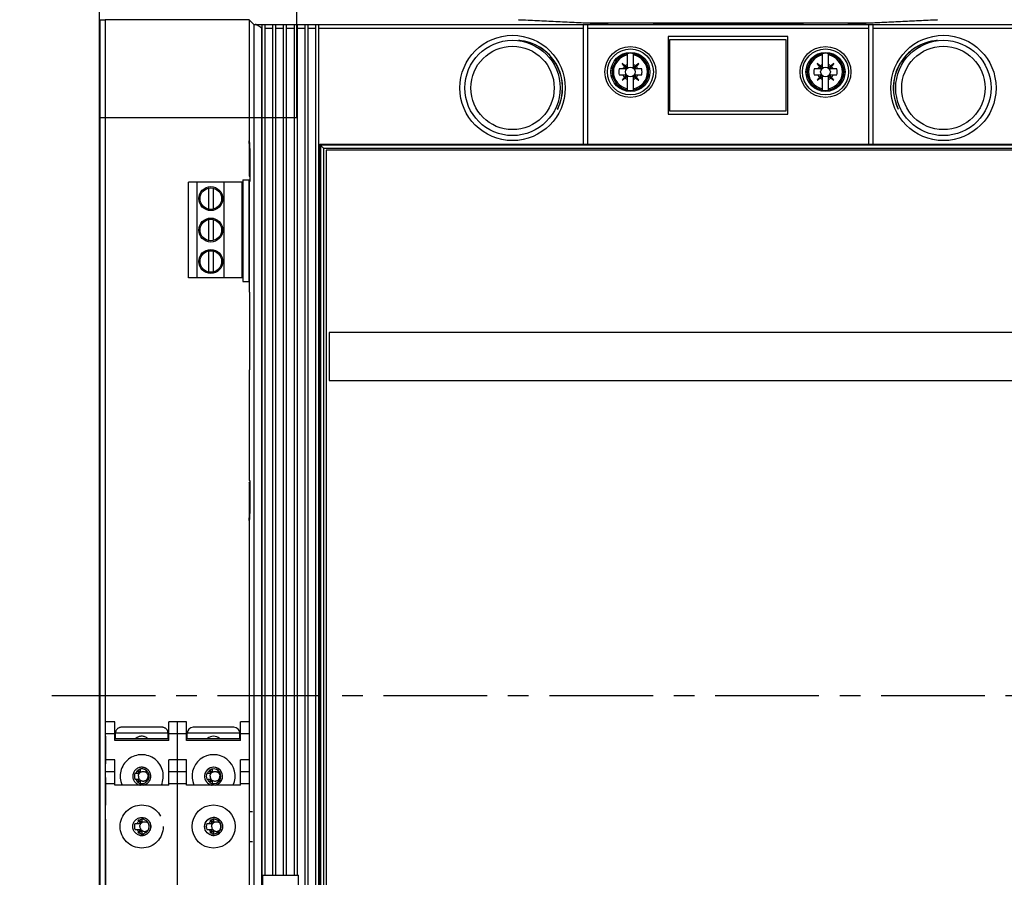
# Model space of a CAD drawing. Units: millimetres. Extents: x 0 to 420, y 0 to 297.
# Drawn here: x 78 to 160, y 153 to 225 of the extents above; entities that cross this region are included whole.
import ezdxf

# ---------------------------------------------------------------- set-up
doc = ezdxf.new("R2010")
doc.units = ezdxf.units.MM
doc.header["$LTSCALE"] = 23.1
for name, pattern in [('CENTER', [0.6, 0.375, -0.075, 0.075, -0.075]), ('HIDDEN', [0.2, 0.1, -0.1]), ('PHANTOM', [0.8, 0.45, -0.05, 0.1, -0.05, 0.1, -0.05])]:
    doc.linetypes.add(name, pattern=pattern)
doc.layers.get('0').update_dxf_attribs({"linetype": 'CONTINUOUS'})
for name, color, linetype in [('02___PRT_ALL_AXES', 7, 'CONTINUOUS'), ('02__ASM_ALL_AXES', 7, 'CONTINUOUS'), ('DEFAULT_2', 8, 'HIDDEN'), ('DEFAULT_3', 7, 'PHANTOM')]:
    doc.layers.add(name, color=color, linetype=linetype)
doc.styles.get("Standard").update_dxf_attribs({"font": 'arial.ttf'})
doc.dimstyles.new('DIMSTYLE_1', dxfattribs={"dimtxt": 3.5, "dimasz": 3.5, "dimexe": 1, "dimexo": 0, "dimgap": 0.875, "dimtad": 1, "dimlfac": 2, "dimdsep": 46, "dimtxsty": 'Standard', "dimblk": '_FILLED', "dimblk1": '_FILLED', "dimblk2": '_FILLED', "dimcen": 0.09, "dimclrt": 5, "dimadec": 0, "dimazin": 0, "dimtp": 0.01, "dimtm": 0.01, "dimtfac": 1, "dimtofl": 0, "dimtmove": 0, "dimatfit": 3, "dimldrblk": '_FILLED', "dimfxl": 1, "dimtolj": 1, "dimarcsym": 0})

# ---------------------------------------------------------------- blocks, each defined once
blk = doc.blocks.new('_FILLED')
at = {"color": 0, "linetype": 'ByBlock'}
blk.add_solid([(0, 0), (-1, 0.179), (-1, -0.179)], dxfattribs=at)
blk = doc.blocks.new('*D2')
at = {"color": 2, "linetype": 'Continuous'}
for p, q in [((84.971, 239.159), (63.656, 239.159)), ((64.656, 239.159), (64.656, 168.409)), ((64.656, 97.659), (64.656, 168.409)), ((84.971, 97.659), (63.656, 97.659))]:
    blk.add_line(p, q, dxfattribs=at)
at = {"color": 2, "linetype": 'Continuous', "xscale": 3.5, "yscale": 3.5, "zscale": 3.5}
for p, rotation in [((64.656, 239.159), 90), ((64.656, 97.659), 270)]:
    blk.add_blockref('_FILLED', p, dxfattribs=dict(at, rotation=rotation))
at = {"color": 5, "linetype": 'Continuous', "insert": (60.281, 168.409), "char_height": 3.5, "width": 8.15799, "attachment_point": 2, "rotation": 90, "line_spacing_factor": 0.9}
blk.add_mtext('283', dxfattribs=at)
blk = doc.blocks.new('*D13')
at = {"color": 2, "linetype": 'Continuous'}
for p, q in [((154.721, 230.659), (73.415, 230.659)), ((74.415, 230.659), (74.415, 168.409)), ((74.415, 106.159), (74.415, 168.409)), ((154.721, 106.159), (73.415, 106.159))]:
    blk.add_line(p, q, dxfattribs=at)
at = {"color": 2, "linetype": 'Continuous', "xscale": 3.5, "yscale": 3.5, "zscale": 3.5}
for p, rotation in [((74.415, 230.659), 90), ((74.415, 106.159), 270)]:
    blk.add_blockref('_FILLED', p, dxfattribs=dict(at, rotation=rotation))
at = {"color": 5, "linetype": 'Continuous', "insert": (70.04, 168.409), "char_height": 3.5, "width": 8.15799, "attachment_point": 2, "rotation": 90, "line_spacing_factor": 0.9}
blk.add_mtext('249', dxfattribs=at)

msp = doc.modelspace()

# ---------------------------------------------------------------- linework, layer by layer
at = {"color": 9, "linetype": 'CENTER'}
for p, q in [((100.7215, 221.6591), (100.7215, 256.554)), ((95.7215, 216.6591), (89.2215, 216.6591))]:
    msp.add_line(p, q, dxfattribs=at)
at = {"color": 7, "linetype": 'Continuous'}
for p, q in [((84.2215, 238.6591), (84.2215, 98.1591)), ((84.2755, 224.8716), (84.2755, 111.864)), ((96.755, 224.8677), (84.7255, 224.8677)), ((96.755, 224.8677), (96.755, 214.8676)), ((97.1445, 224.4785), (96.755, 224.8677)), ((119.255, 224.8677), (119.463, 224.8677)), ((125.074, 224.5798), (119.255, 224.8677)), ((119.463, 224.8677), (125.2465, 224.5815)), ((126.7475, 224.5815), (126.7715, 224.6055)), ((126.7715, 224.6055), (126.7715, 224.5798)), ((126.7715, 224.6055), (130.4715, 224.6055)), ((130.4715, 224.6055), (130.4715, 224.5798)), ((130.4715, 224.6055), (130.4955, 224.5815)), ((143.0705, 224.5815), (143.0935, 224.6055)), ((143.0935, 224.6055), (143.0935, 224.5798)), ((143.0935, 224.6055), (146.7475, 224.6055)), ((146.7475, 224.6055), (146.7475, 224.5798)), ((146.7475, 224.6055), (146.7715, 224.5815)), ((148.2965, 224.5815), (154.08, 224.8677)), ((154.255, 224.8677), (148.436, 224.5798)), ((154.08, 224.8677), (154.255, 224.8677)), ((97.8, 224.4713), (97.8, 112.2643)), ((97.8, 224.4713), (98.05, 224.4713)), ((98.05, 224.4713), (98.05, 153.3926)), ((98.7, 224.4713), (98.7, 153.3926)), ((98.7, 224.4713), (98.95, 224.4713)), ((98.95, 224.4713), (98.95, 153.3926)), ((99.6, 224.4713), (99.6, 153.3926)), ((99.6, 224.4713), (99.85, 224.4713)), ((99.85, 224.4713), (99.85, 153.3926)), ((100.5, 224.4713), (100.5, 153.3926)), ((100.5, 224.4713), (100.75, 224.4713)), ((100.75, 224.4713), (100.75, 153.3926)), ((101.4, 224.4713), (101.4, 112.2643)), ((101.4, 224.4713), (101.65, 224.4713)), ((101.65, 224.4713), (101.65, 112.2643)), ((102.3, 224.4713), (102.3, 112.2643)), ((102.3, 224.4713), (102.55, 224.4713)), ((102.55, 224.4713), (102.55, 112.2643)), ((124.655, 224.4713), (124.655, 214.4721)), ((124.655, 224.4713), (125.005, 224.4713)), ((125.005, 224.4713), (125.005, 214.4721)), ((148.436, 224.5798), (125.074, 224.5798)), ((125.2465, 224.5815), (126.7475, 224.5815)), ((130.4955, 224.5815), (143.0705, 224.5815)), ((146.7715, 224.5815), (148.2965, 224.5815)), ((148.505, 224.4713), (148.505, 214.4721)), ((148.505, 224.4713), (148.855, 224.4713)), ((148.855, 224.4713), (148.855, 214.4721)), ((131.755, 223.4731), (131.755, 216.9731)), ((141.755, 223.4731), (131.755, 223.4731)), ((131.9055, 217.2231), (131.9055, 223.2231)), ((131.9055, 223.2231), (141.5767, 223.2231)), ((141.5767, 223.2231), (141.5767, 217.2231)), ((141.755, 216.9731), (141.755, 223.4731)), ((128.355, 220.8596), (128.355, 222.0434)), ((128.855, 220.8596), (128.855, 222.0434)), ((144.655, 220.8596), (144.655, 222.0434)), ((145.155, 220.8596), (145.155, 222.0434)), ((128.25, 220.7546), (127.6626, 220.7546)), ((127.92, 221.1996), (127.91, 221.1896)), ((127.91, 221.1896), (128.2539, 220.7627)), ((128.3469, 220.8557), (127.92, 221.1996)), ((129.29, 221.1996), (128.8632, 220.8557)), ((128.9562, 220.7627), (129.3, 221.1896)), ((129.5474, 220.7546), (128.9601, 220.7546)), ((129.3, 221.1896), (129.29, 221.1996)), ((144.55, 220.7546), (143.9626, 220.7546)), ((144.22, 221.1996), (144.21, 221.1896)), ((144.21, 221.1896), (144.5539, 220.7627)), ((144.6469, 220.8557), (144.22, 221.1996)), ((145.59, 221.1996), (145.1632, 220.8557)), ((145.2562, 220.7627), (145.6, 221.1896)), ((145.8474, 220.7546), (145.2601, 220.7546)), ((145.6, 221.1896), (145.59, 221.1996)), ((127.6626, 220.2546), (128.25, 220.2546)), ((128.2539, 220.2464), (127.91, 219.8196)), ((127.91, 219.8196), (127.92, 219.8096)), ((127.92, 219.8096), (128.3469, 220.1534)), ((128.355, 218.9658), (128.355, 220.1495)), ((128.855, 218.9658), (128.855, 220.1495)), ((128.8632, 220.1534), (129.29, 219.8096)), ((129.3, 219.8196), (128.9562, 220.2464)), ((128.9601, 220.2546), (129.5474, 220.2546)), ((129.29, 219.8096), (129.3, 219.8196)), ((143.9626, 220.2546), (144.55, 220.2546)), ((144.5539, 220.2464), (144.21, 219.8196)), ((144.21, 219.8196), (144.22, 219.8096)), ((144.22, 219.8096), (144.6469, 220.1534)), ((144.655, 218.9658), (144.655, 220.1495)), ((145.155, 218.9658), (145.155, 220.1495)), ((145.1632, 220.1534), (145.59, 219.8096)), ((145.6, 219.8196), (145.2562, 220.2464)), ((145.2601, 220.2546), (145.8474, 220.2546)), ((145.59, 219.8096), (145.6, 219.8196)), ((141.5767, 217.2231), (131.9055, 217.2231)), ((131.755, 216.9731), (141.755, 216.9731)), ((96.755, 214.8676), (96.8034, 213.8891)), ((96.8021, 213.7931), (96.755, 214.7456)), ((96.755, 214.7456), (96.755, 211.8376)), ((96.755, 214.7456), (96.761, 214.7456)), ((102.6499, 214.4721), (102.6499, 122.2636)), ((102.6499, 214.4721), (102.6975, 214.4255)), ((102.6499, 214.4721), (170.8601, 214.4721)), ((102.8689, 214.2124), (102.8313, 214.254)), ((102.948, 214.1255), (102.8689, 214.2124)), ((103.172, 213.9726), (103.172, 123.4726)), ((169.672, 213.9726), (103.172, 213.9726)), ((96.8021, 211.7431), (96.8021, 213.7931)), ((96.8034, 213.8891), (96.8034, 211.3391)), ((96.2215, 211.4956), (96.2215, 202.9956)), ((96.2215, 211.4956), (96.755, 211.4956)), ((96.755, 211.8376), (96.8021, 211.7431)), ((96.755, 202.9956), (96.755, 211.4956)), ((91.6685, 203.2955), (91.6685, 211.2955)), ((96.1685, 211.2955), (91.6685, 211.2955)), ((92.4185, 203.2955), (92.4185, 211.2955)), ((93.3435, 210.798), (93.3435, 209.043)), ((93.7435, 210.798), (93.7435, 209.043)), ((94.6685, 203.2955), (94.6685, 211.2955)), ((96.1685, 203.2955), (96.1685, 211.2955)), ((96.7554, 211.3391), (96.7554, 202.1176)), ((96.8034, 211.3391), (96.7554, 211.3391)), ((93.3435, 208.173), (93.3435, 206.418)), ((93.7435, 208.173), (93.7435, 206.418)), ((93.3435, 205.548), (93.3435, 203.793)), ((93.7435, 205.548), (93.7435, 203.793)), ((96.1685, 203.2955), (91.6685, 203.2955)), ((96.2215, 202.9956), (96.755, 202.9956)), ((96.7554, 202.1176), (96.7794, 202.1176)), ((96.7794, 202.1176), (96.7794, 195.6176)), ((103.422, 198.7226), (103.422, 194.7226)), ((169.422, 198.7226), (103.422, 198.7226)), ((96.7554, 195.6176), (96.7554, 186.3676)), ((96.7794, 195.6176), (96.7554, 195.6176)), ((103.422, 194.7226), (169.422, 194.7226)), ((96.755, 186.2091), (96.755, 183.0206)), ((96.8021, 186.0206), (96.755, 186.2091)), ((96.755, 186.2091), (96.8034, 186.2091)), ((96.7554, 186.3676), (96.8034, 186.3676)), ((96.8021, 183.9726), (96.8021, 186.0206)), ((96.8034, 186.3676), (96.8034, 183.8466)), ((96.755, 183.0206), (96.8021, 183.9726)), ((96.8034, 183.8466), (96.755, 182.8676)), ((96.755, 183.0206), (96.7626, 183.0206)), ((96.755, 182.8676), (96.755, 166.2067)), ((90.7754, 129.2067), (90.7754, 166.2067)), ((91.5254, 166.2067), (90.7754, 166.2067)), ((91.5254, 164.6457), (91.5254, 166.2067)), ((96.0254, 164.6457), (96.0254, 166.2067)), ((96.7754, 166.2067), (96.0254, 166.2067)), ((96.7754, 129.2067), (96.7754, 166.2067)), ((95.4754, 165.7467), (92.0754, 165.7467)), ((96.0254, 164.7957), (91.5254, 164.7957)), ((91.5754, 164.7957), (91.5754, 165.2467)), ((95.9754, 164.7957), (95.9754, 165.2467)), ((91.5254, 160.9172), (91.5254, 163.0317)), ((96.0254, 160.9172), (96.0254, 163.0317)), ((93.3785, 162.126), (93.3964, 162.1037)), ((93.3964, 162.1037), (93.5459, 161.9134)), ((93.6384, 162.0064), (93.4378, 162.168)), ((93.4524, 162.1597), (93.4401, 162.1696)), ((93.4524, 162.1597), (93.498, 162.1968)), ((93.6389, 162.0064), (93.4524, 162.1597)), ((93.6505, 162.2573), (93.647, 162.0103)), ((94.1465, 162.0103), (94.1465, 162.1444)), ((94.147, 162.0103), (94.1488, 162.1428)), ((91.5254, 162.0317), (90.7754, 162.0317)), ((93.2155, 161.9052), (93.542, 161.9052)), ((93.2169, 161.4052), (93.542, 161.4052)), ((93.5459, 161.3971), (93.3964, 161.2068)), ((93.4398, 161.1441), (93.6384, 161.3041)), ((93.4524, 161.1508), (93.6389, 161.3041)), ((93.6394, 161.3045), (93.6389, 161.3041)), ((93.647, 161.3002), (93.6505, 161.0562)), ((94.1465, 161.169), (94.1465, 161.3002)), ((94.1488, 161.1706), (94.147, 161.3002)), ((94.1546, 162.006), (94.1552, 162.0064)), ((94.2315, 162.0667), (94.1552, 162.0064)), ((94.1552, 161.3041), (94.2298, 161.2451)), ((94.2477, 161.9134), (94.2988, 161.9768)), ((94.2977, 161.335), (94.2477, 161.3971)), ((94.2482, 161.9134), (94.2996, 161.9757)), ((94.2985, 161.3361), (94.2482, 161.3971)), ((94.3352, 161.9052), (94.2521, 161.9052)), ((94.2521, 161.4052), (94.3338, 161.4052)), ((96.7754, 162.0317), (96.0254, 162.0317)), ((96.0254, 160.9172), (91.5254, 160.9172)), ((93.3964, 161.2068), (93.3798, 161.1862)), ((93.4421, 161.1424), (93.4524, 161.1508)), ((93.4524, 161.1508), (93.498, 161.1137)), ((93.4583, 157.9823), (93.5216, 157.9037)), ((93.7636, 157.8064), (93.5115, 158.0094)), ((93.5776, 157.9597), (93.5143, 158.0107)), ((93.7641, 157.8064), (93.5776, 157.9597)), ((93.7224, 158.0581), (93.7761, 158.0822)), ((93.7761, 158.0822), (93.7722, 157.8103)), ((96.7754, 158.7067), (97.0254, 158.7067)), ((93.2155, 157.7052), (93.6671, 157.7052)), ((93.2169, 157.2052), (93.6671, 157.2052)), ((93.5216, 157.9037), (93.671, 157.7134)), ((93.671, 157.1971), (93.5216, 157.0068)), ((94.2721, 157.8103), (94.2722, 157.8148)), ((93.5216, 157.0068), (93.4598, 156.9301)), ((93.5139, 156.9029), (93.7636, 157.1041)), ((93.5166, 156.9016), (93.5776, 156.9508)), ((93.5776, 156.9508), (93.7641, 157.1041)), ((93.7224, 156.8524), (93.7761, 156.8282)), ((93.7646, 157.1045), (93.7641, 157.1041)), ((93.7722, 157.1002), (93.7758, 156.842)), ((96.7754, 156.2067), (97.0254, 156.2067)), ((97.8685, 153.3926), (97.8685, 141.8926)), ((97.8685, 153.3926), (100.8685, 153.3926)), ((100.8685, 141.8926), (100.8685, 153.3926))]:
    msp.add_line(p, q, dxfattribs=at)
at = {"color": 9, "linetype": 'Continuous'}
for p, q in [((84.7255, 224.8677), (84.7255, 111.8679)), ((97.1445, 224.4785), (97.1445, 112.2572)), ((97.2458, 224.4755), (176.2646, 224.4755)), ((97.7887, 224.1755), (97.7887, 112.5601)), ((97.7887, 224.1755), (97.8, 224.1755)), ((98.05, 224.1755), (98.7, 224.1755)), ((98.95, 224.1755), (99.6, 224.1755)), ((99.85, 224.1755), (100.5, 224.1755)), ((100.75, 224.1755), (101.4, 224.1755)), ((101.65, 224.1755), (102.3, 224.1755)), ((102.55, 224.1755), (124.655, 224.1755)), ((125.005, 224.1755), (148.505, 224.1755)), ((148.855, 224.1755), (170.96, 224.1755)), ((128.0312, 222.0315), (128.0312, 222.0236)), ((129.1789, 222.0315), (129.1789, 222.0236)), ((144.3312, 222.0315), (144.3312, 222.0236)), ((145.4789, 222.0315), (145.4789, 222.0236)), ((128.0312, 218.9856), (128.0312, 218.9776)), ((129.1789, 218.9856), (129.1789, 218.9776)), ((144.3312, 218.9856), (144.3312, 218.9776)), ((145.4789, 218.9856), (145.4789, 218.9776)), ((102.6975, 214.4255), (170.8124, 214.4255)), ((102.698, 214.4209), (102.698, 122.3147)), ((102.948, 214.1255), (102.948, 122.6101)), ((102.948, 214.1255), (170.562, 214.1255)), ((91.5254, 165.2067), (90.7754, 165.2067)), ((96.0254, 164.6457), (91.5254, 164.6457)), ((95.9754, 165.2467), (91.5754, 165.2467)), ((96.7754, 165.2067), (96.0254, 165.2067)), ((91.5254, 163.0317), (90.7754, 163.0317)), ((96.7754, 163.0317), (96.0254, 163.0317)), ((94.2482, 161.9134), (94.2477, 161.9134)), ((94.2482, 161.3971), (94.2477, 161.3971)), ((91.5254, 161.0317), (90.7754, 161.0317)), ((96.7754, 161.0317), (96.0254, 161.0317))]:
    msp.add_line(p, q, dxfattribs=at)
at = {"color": 7, "linetype": 'CENTER'}
for p, q in [((100.7215, 216.6591), (100.7215, 221.6591)), ((89.2215, 216.6591), (84.2215, 216.6591)), ((100.7215, 216.6591), (95.7215, 216.6591))]:
    msp.add_line(p, q, dxfattribs=at)
at = {"color": 7, "linetype": 'Continuous'}
for points in [[(97.6374, 224.2779), (97.6006, 224.3022), (97.5651, 224.3252), (97.5314, 224.3466), (97.4996, 224.3663), (97.4696, 224.3843), (97.4413, 224.4006), (97.4149, 224.4151), (97.3901, 224.4281), (97.3669, 224.4394), (97.3452, 224.4491), (97.3249, 224.4573), (97.3061, 224.4639), (97.2888, 224.469), (97.2729, 224.4726), (97.2587, 224.4748), (97.2458, 224.4755)], [(97.7887, 224.1755), (97.751, 224.2013), (97.7132, 224.2269), (97.6374, 224.2779)], [(102.8313, 214.254), (102.7983, 214.2909), (102.7838, 214.3074), (102.7706, 214.3226), (102.7587, 214.3365), (102.7479, 214.3492), (102.7384, 214.3607), (102.7299, 214.3711), (102.7224, 214.3806), (102.716, 214.3891), (102.7105, 214.3967), (102.706, 214.4034), (102.7025, 214.4092), (102.7001, 214.414), (102.6986, 214.4179), (102.698, 214.4209)], [(93.2739, 161.9052), (93.2981, 161.9589), (93.3266, 162.0098), (93.3593, 162.0581), (93.3964, 162.1037)], [(93.498, 162.1968), (93.5463, 162.2296), (93.5973, 162.2581), (93.6509, 162.2822)], [(93.2739, 161.4052), (93.2981, 161.3516), (93.3266, 161.3006), (93.3593, 161.2524), (93.3964, 161.2068)], [(93.542, 161.9052), (93.5427, 161.9053), (93.5435, 161.9055), (93.5443, 161.9058), (93.545, 161.9063), (93.5457, 161.907), (93.5463, 161.9078), (93.5467, 161.9086), (93.5469, 161.9094), (93.5469, 161.9101), (93.5469, 161.9109), (93.5468, 161.9116), (93.5466, 161.9122), (93.5463, 161.9128), (93.5459, 161.9134)], [(93.5459, 161.3971), (93.5463, 161.3977), (93.5466, 161.3983), (93.5468, 161.399), (93.5469, 161.3998), (93.5469, 161.4006), (93.5468, 161.4015), (93.5465, 161.4024), (93.546, 161.4032), (93.5454, 161.4039), (93.5447, 161.4044), (93.544, 161.4048), (93.5433, 161.405), (93.5426, 161.4052), (93.542, 161.4052)], [(93.6389, 162.0064), (93.6395, 162.006), (93.6401, 162.0057), (93.6408, 162.0054), (93.6416, 162.0053), (93.642, 162.0053)], [(93.642, 161.3052), (93.6414, 161.3051), (93.6407, 161.305), (93.64, 161.3048), (93.6394, 161.3045)], [(93.642, 162.0053), (93.6424, 162.0053), (93.6432, 162.0054), (93.6441, 162.0058), (93.6449, 162.0062), (93.6456, 162.0068), (93.6462, 162.0075), (93.6465, 162.0082)], [(93.647, 161.3002), (93.647, 161.3009), (93.6468, 161.3017), (93.6464, 161.3025), (93.6459, 161.3033), (93.6452, 161.304), (93.6444, 161.3045), (93.6436, 161.3049), (93.6428, 161.3051), (93.6421, 161.3052), (93.642, 161.3052)], [(93.6465, 162.0082), (93.6468, 162.0089), (93.647, 162.0096), (93.647, 162.0103)], [(94.147, 162.0103), (94.147, 162.0095), (94.1472, 162.0088), (94.1476, 162.008), (94.148, 162.0072), (94.1487, 162.0065), (94.1495, 162.0059), (94.1503, 162.0056), (94.1511, 162.0054), (94.1519, 162.0053), (94.152, 162.0053)], [(94.1474, 161.3023), (94.1472, 161.3016), (94.147, 161.3009), (94.147, 161.3002)], [(94.152, 161.3052), (94.1516, 161.3052), (94.1507, 161.305), (94.1498, 161.3047), (94.149, 161.3042), (94.1483, 161.3036), (94.1478, 161.3029), (94.1474, 161.3023)], [(94.152, 162.0053), (94.1526, 162.0053), (94.1533, 162.0055), (94.154, 162.0057), (94.1546, 162.006)], [(94.1552, 161.3041), (94.1546, 161.3045), (94.1539, 161.3048), (94.1532, 161.305), (94.1524, 161.3052), (94.152, 161.3052)], [(94.2516, 161.9052), (94.2496, 161.9057), (94.2482, 161.9066), (94.2471, 161.9081), (94.2466, 161.9099), (94.2468, 161.9116), (94.2477, 161.9134)], [(94.2477, 161.3971), (94.2468, 161.3989), (94.2466, 161.4006), (94.2471, 161.4024), (94.2482, 161.4039), (94.2496, 161.4048), (94.2516, 161.4052)], [(94.2482, 161.9134), (94.2478, 161.9128), (94.2474, 161.9121), (94.2472, 161.9114), (94.2471, 161.9107), (94.247, 161.9098), (94.2472, 161.909), (94.2475, 161.9081), (94.248, 161.9073), (94.2486, 161.9066), (94.2493, 161.9061), (94.2499, 161.9057), (94.2506, 161.9054), (94.2514, 161.9053), (94.2521, 161.9052)], [(94.2521, 161.4052), (94.2513, 161.4052), (94.2505, 161.405), (94.2497, 161.4047), (94.2489, 161.4042), (94.2482, 161.4035), (94.2477, 161.4027), (94.2473, 161.4019), (94.2471, 161.4011), (94.247, 161.4003), (94.2471, 161.3996), (94.2472, 161.3989), (94.2475, 161.3983), (94.2478, 161.3976), (94.2482, 161.3971)], [(93.498, 161.1137), (93.5463, 161.0809), (93.5973, 161.0524), (93.6509, 161.0282)], [(93.5776, 157.9597), (93.6232, 157.9968), (93.6715, 158.0296), (93.7224, 158.0581)], [(93.3991, 157.7052), (93.4232, 157.7589), (93.4517, 157.8098), (93.4845, 157.8581), (93.5216, 157.9037)], [(93.3991, 157.2052), (93.4232, 157.1516), (93.4517, 157.1006), (93.4845, 157.0524), (93.5216, 157.0068)], [(93.6671, 157.7052), (93.6679, 157.7053), (93.6686, 157.7055), (93.6694, 157.7058), (93.6702, 157.7063), (93.6709, 157.707), (93.6714, 157.7078), (93.6718, 157.7086), (93.672, 157.7094), (93.6721, 157.7101), (93.6721, 157.7109), (93.6719, 157.7116), (93.6717, 157.7122), (93.6714, 157.7128), (93.671, 157.7134)], [(93.671, 157.1971), (93.6714, 157.1977), (93.6717, 157.1983), (93.672, 157.199), (93.6721, 157.1998), (93.6721, 157.2006), (93.6719, 157.2015), (93.6716, 157.2024), (93.6711, 157.2032), (93.6705, 157.2039), (93.6699, 157.2044), (93.6692, 157.2048), (93.6685, 157.205), (93.6678, 157.2052), (93.6671, 157.2052)], [(93.7641, 157.8064), (93.7646, 157.806), (93.7653, 157.8057), (93.766, 157.8054), (93.7667, 157.8053), (93.7671, 157.8053)], [(93.7671, 157.8053), (93.7675, 157.8053), (93.7684, 157.8054), (93.7693, 157.8058), (93.7701, 157.8062), (93.7708, 157.8068), (93.7713, 157.8075), (93.7717, 157.8082)], [(93.7717, 157.8082), (93.7719, 157.8089), (93.7721, 157.8096), (93.7722, 157.8103)], [(94.2721, 157.8103), (94.2722, 157.8095), (94.2724, 157.8088), (94.2727, 157.808), (94.2732, 157.8072), (94.2739, 157.8065), (94.2747, 157.8059), (94.2755, 157.8056), (94.2763, 157.8054), (94.277, 157.8053), (94.2771, 157.8053)], [(93.5776, 156.9508), (93.6232, 156.9137), (93.6715, 156.8809), (93.7224, 156.8524)], [(93.7671, 157.1052), (93.7665, 157.1051), (93.7658, 157.105), (93.7652, 157.1048), (93.7646, 157.1045)], [(93.7722, 157.1002), (93.7721, 157.1009), (93.7719, 157.1017), (93.7716, 157.1025), (93.7711, 157.1033), (93.7704, 157.104), (93.7696, 157.1045), (93.7688, 157.1049), (93.768, 157.1051), (93.7672, 157.1052), (93.7671, 157.1052)], [(94.2771, 157.1052), (94.2767, 157.1052), (94.2759, 157.105), (94.275, 157.1047), (94.2742, 157.1042), (94.2735, 157.1036), (94.273, 157.1029), (94.2726, 157.1023), (94.2723, 157.1016), (94.2722, 157.1009), (94.2721, 157.1002)]]:
    msp.add_lwpolyline(points, dxfattribs=at)
for centre in [(93.5434, 209.9205), (93.5434, 207.2955), (93.5434, 204.6705)]:
    msp.add_circle(centre, 0.9, dxfattribs=at)
at = {"color": 9, "linetype": 'Continuous'}
for centre, radius, start, end in [((128.605, 220.5046), 1.523, 99.447714, 260.552286), ((128.605, 220.5046), 1.4234, 100.11562, 259.88438), ((128.605, 220.5046), 1.523, 279.447714, 80.552286), ((128.605, 220.5046), 1.4234, 280.11562, 79.88438), ((144.905, 220.5046), 1.523, 99.447714, 260.552286), ((144.905, 220.5046), 1.4234, 100.11562, 259.88438), ((144.905, 220.5046), 1.523, 279.447714, 80.552286), ((144.905, 220.5046), 1.4234, 280.11562, 79.88438)]:
    msp.add_arc(centre, radius, start, end, dxfattribs=at)
at = {"color": 7, "linetype": 'Continuous'}
for centre, radius, start, end in [((128.605, 220.5046), 1.559, 80.772223, 99.227777), ((144.905, 220.5046), 1.559, 80.772223, 99.227777), ((128.605, 220.5046), 0.975, 165.142834, 194.857166), ((128.605, 220.5046), 0.675, 138.363437, 158.261539), ((128.605, 220.5046), 0.675, 111.738461, 131.636563), ((128.25, 220.7596), 0.005, 270, 38.851334), ((128.35, 220.8596), 0.005, 231.148666, 360), ((128.605, 220.5046), 0.675, 48.363437, 68.261539), ((128.86, 220.8596), 0.005, 180, 308.851334), ((128.9601, 220.7596), 0.005, 141.148666, 270), ((128.605, 220.5046), 0.675, 21.738461, 41.636563), ((128.605, 220.5046), 0.975, 345.142834, 14.857166), ((144.905, 220.5046), 0.975, 165.142834, 194.857166), ((144.905, 220.5046), 0.675, 138.363437, 158.261539), ((144.905, 220.5046), 0.675, 111.738461, 131.636563), ((144.55, 220.7596), 0.005, 270, 38.851334), ((144.65, 220.8596), 0.005, 231.148666, 360), ((144.905, 220.5046), 0.675, 48.363437, 68.261539), ((145.16, 220.8596), 0.005, 180, 308.851334), ((145.2601, 220.7596), 0.005, 141.148666, 270), ((144.905, 220.5046), 0.675, 21.738461, 41.636563), ((144.905, 220.5046), 0.975, 345.142834, 14.857166), ((128.605, 220.5046), 0.675, 201.738461, 221.636563), ((128.605, 220.5046), 0.675, 228.363437, 248.261539), ((128.25, 220.2496), 0.005, 321.148666, 90), ((128.35, 220.1495), 0.005, 0, 128.851334), ((128.86, 220.1495), 0.005, 51.148666, 180), ((128.605, 220.5046), 0.675, 291.738461, 311.636563), ((128.9601, 220.2496), 0.005, 90, 218.851334), ((128.605, 220.5046), 0.675, 318.363437, 338.261539), ((144.905, 220.5046), 0.675, 201.738461, 221.636563), ((144.905, 220.5046), 0.675, 228.363437, 248.261539), ((144.55, 220.2496), 0.005, 321.148666, 90), ((144.65, 220.1495), 0.005, 0, 128.851334), ((145.16, 220.1495), 0.005, 51.148666, 180), ((144.905, 220.5046), 0.675, 291.738461, 311.636563), ((145.2601, 220.2496), 0.005, 90, 218.851334), ((144.905, 220.5046), 0.675, 318.363437, 338.261539), ((128.605, 220.5046), 1.559, 260.772223, 279.227777), ((144.905, 220.5046), 1.559, 260.772223, 279.227777), ((92.0754, 165.2467), 0.5, 90, 180), ((95.4754, 165.2467), 0.5, 0, 90)]:
    msp.add_arc(centre, radius, start, end, dxfattribs=at)
at = {"color": 2, "linetype": 'Continuous'}
for centre, start, end in [((93.7754, 161.6567), 279.569273, 195), ((93.7754, 161.6567), 255, 260.445868), ((93.7754, 157.4567), 255, 195)]:
    msp.add_arc(centre, 0.75, start, end, dxfattribs=at)
at = {"color": 7, "linetype": 'Continuous'}
for centre, major_axis, ratio, start_param, end_param in [((84.7255, 224.8716), (0.45, 0), 0.0087249, 3.1415927, 4.712389), ((97.7887, 224.4785), (0.6442, 0), 0.0087249, -3.1328619, -2.5730921), ((102.6975, 214.1255), (0, 0.3), 0.0087471, -0.1748451, -0.0085421)]:
    msp.add_ellipse(centre, major_axis=major_axis, ratio=ratio, start_param=start_param, end_param=end_param, dxfattribs=at)
at = {"layer": '02___PRT_ALL_AXES', "color": 7, "linetype": 'Continuous'}
for p, q in [((119.463, 224.8677), (119.463, 224.8574)), ((154.08, 224.8677), (154.08, 224.8591)), ((119.463, 223.1198), (119.463, 223.11)), ((154.08, 223.1233), (154.08, 223.1158)), ((122.5215, 217.4091), (122.5335, 217.4091)), ((150.9766, 217.4091), (150.9867, 217.4091))]:
    msp.add_line(p, q, dxfattribs=at)
at = {"layer": '02___PRT_ALL_AXES', "color": 8, "linetype": 'PHANTOM'}
for points in [[(87.4918, 161.6552), (87.4944, 161.7009), (87.5019, 161.7453), (87.5145, 161.789), (87.5319, 161.831), (87.5539, 161.8707), (87.5801, 161.9077), (87.6104, 161.9416), (87.6443, 161.9719), (87.6813, 161.9981), (87.721, 162.0201), (87.763, 162.0375), (87.8066, 162.0501), (87.8514, 162.0577), (87.8968, 162.0602), (87.9421, 162.0577), (87.9869, 162.0501), (88.0305, 162.0375), (88.0725, 162.0201), (88.1122, 161.9981), (88.1493, 161.9719), (88.1831, 161.9416), (88.2134, 161.9077), (88.2397, 161.8707), (88.2616, 161.831), (88.279, 161.789), (88.2916, 161.7453), (88.2991, 161.7009), (88.3017, 161.6552)], [(87.4918, 161.6552), (87.4944, 161.6096), (87.5019, 161.5651), (87.5145, 161.5215), (87.5319, 161.4795), (87.5539, 161.4398), (87.5801, 161.4027), (87.6104, 161.3689), (87.6443, 161.3386), (87.6813, 161.3123), (87.721, 161.2903), (87.763, 161.273), (87.8066, 161.2604), (87.8514, 161.2528), (87.8968, 161.2502), (87.9421, 161.2528), (87.9869, 161.2604), (88.0305, 161.273), (88.0725, 161.2903), (88.1122, 161.3123), (88.1493, 161.3386), (88.1831, 161.3689), (88.2134, 161.4027), (88.2397, 161.4398), (88.2616, 161.4795), (88.279, 161.5215), (88.2916, 161.5651), (88.2991, 161.6096), (88.3017, 161.6552)], [(87.6169, 157.4552), (87.6195, 157.5009), (87.6271, 157.5453), (87.6397, 157.589), (87.657, 157.631), (87.679, 157.6707), (87.7053, 157.7077), (87.7356, 157.7416), (87.7694, 157.7719), (87.8065, 157.7981), (87.8462, 157.8201), (87.8882, 157.8375), (87.9318, 157.8501), (87.9766, 157.8577), (88.0219, 157.8602), (88.0673, 157.8577), (88.112, 157.8501), (88.1557, 157.8375), (88.1976, 157.8201), (88.2374, 157.7981), (88.2744, 157.7719), (88.3083, 157.7416), (88.3296, 157.7178)], [(87.6169, 157.4552), (87.6195, 157.4096), (87.6271, 157.3651), (87.6397, 157.3215), (87.657, 157.2795), (87.679, 157.2398), (87.7053, 157.2027), (87.7356, 157.1689), (87.7694, 157.1386), (87.8065, 157.1123), (87.8462, 157.0903), (87.8882, 157.073), (87.9318, 157.0604), (87.9766, 157.0528), (88.0219, 157.0502), (88.0673, 157.0528), (88.112, 157.0604), (88.1557, 157.073), (88.1976, 157.0903), (88.2374, 157.1123), (88.2744, 157.1386), (88.3083, 157.1689), (88.3267, 157.1895)]]:
    msp.add_lwpolyline(points, dxfattribs=at)
at = {"layer": '02___PRT_ALL_AXES', "color": 7, "linetype": 'Continuous'}
for points in [[(93.4915, 161.6552), (93.4942, 161.7009), (93.5017, 161.7453), (93.5143, 161.789), (93.5317, 161.831), (93.5536, 161.8707), (93.5799, 161.9077), (93.6102, 161.9416), (93.644, 161.9719), (93.6811, 161.9981), (93.7208, 162.0201), (93.7628, 162.0375), (93.8064, 162.0501), (93.8512, 162.0577), (93.8965, 162.0602), (93.9419, 162.0577), (93.9867, 162.0501), (94.0303, 162.0375), (94.0723, 162.0201), (94.112, 161.9981), (94.149, 161.9719), (94.1829, 161.9416), (94.2132, 161.9077), (94.2394, 161.8707), (94.2614, 161.831), (94.2788, 161.789), (94.2914, 161.7453), (94.2989, 161.7009), (94.3015, 161.6552)], [(93.4915, 161.6552), (93.4942, 161.6096), (93.5017, 161.5651), (93.5143, 161.5215), (93.5317, 161.4795), (93.5536, 161.4398), (93.5799, 161.4027), (93.6102, 161.3689), (93.644, 161.3386), (93.6811, 161.3123), (93.7208, 161.2903), (93.7628, 161.273), (93.8064, 161.2604), (93.8512, 161.2528), (93.8965, 161.2502), (93.9419, 161.2528), (93.9867, 161.2604), (94.0303, 161.273), (94.0723, 161.2903), (94.112, 161.3123), (94.149, 161.3386), (94.1829, 161.3689), (94.2132, 161.4027), (94.2394, 161.4398), (94.2614, 161.4795), (94.2788, 161.5215), (94.2914, 161.5651), (94.2989, 161.6096), (94.3015, 161.6552)], [(93.6167, 157.4552), (93.6193, 157.5009), (93.6269, 157.5453), (93.6394, 157.589), (93.6568, 157.631), (93.6788, 157.6707), (93.7051, 157.7077), (93.7353, 157.7416), (93.7692, 157.7719), (93.8062, 157.7981), (93.846, 157.8201), (93.8879, 157.8375), (93.9316, 157.8501), (93.9763, 157.8577), (94.0217, 157.8602), (94.067, 157.8577), (94.1118, 157.8501), (94.1554, 157.8375), (94.1974, 157.8201), (94.2371, 157.7981), (94.2742, 157.7719), (94.308, 157.7416), (94.3294, 157.7178)], [(93.6167, 157.4552), (93.6193, 157.4096), (93.6269, 157.3651), (93.6394, 157.3215), (93.6568, 157.2795), (93.6788, 157.2398), (93.7051, 157.2027), (93.7353, 157.1689), (93.7692, 157.1386), (93.8062, 157.1123), (93.846, 157.0903), (93.8879, 157.073), (93.9316, 157.0604), (93.9763, 157.0528), (94.0217, 157.0502), (94.067, 157.0528), (94.1118, 157.0604), (94.1554, 157.073), (94.1974, 157.0903), (94.2371, 157.1123), (94.2742, 157.1386), (94.308, 157.1689), (94.3265, 157.1895)]]:
    msp.add_lwpolyline(points, dxfattribs=at)
for centre, radius in [((118.755, 219.1676), 4.4), ((154.755, 219.1676), 4.4), ((128.605, 220.5046), 2.125), ((128.605, 220.5046), 1.9245), ((128.605, 220.5046), 1.6315), ((128.605, 220.5046), 1.625), ((144.905, 220.5046), 2.125), ((144.905, 220.5046), 1.9245), ((144.905, 220.5046), 1.6315), ((144.905, 220.5046), 1.625), ((128.605, 220.5046), 0.405), ((144.905, 220.5046), 0.405), ((93.5434, 209.9205), 1), ((93.5434, 207.2955), 1), ((93.5434, 204.6705), 1), ((93.7754, 157.4567), 1.8), ((93.7754, 157.4567), 0.75)]:
    msp.add_circle(centre, radius, dxfattribs=at)
at = {"layer": '02___PRT_ALL_AXES', "color": 9, "linetype": 'Continuous'}
for centre, radius in [((118.755, 219.1676), 3.9815), ((154.755, 219.1676), 3.9815), ((118.755, 219.1676), 3.4815), ((154.755, 219.1676), 3.4815)]:
    msp.add_circle(centre, radius, dxfattribs=at)
at = {"layer": '02___PRT_ALL_AXES', "color": 8, "linetype": 'PHANTOM'}
for radius in [1.8, 0.75]:
    msp.add_circle((87.7756, 157.4567), radius, dxfattribs=at)
at = {"layer": '02___PRT_ALL_AXES', "color": 7, "linetype": 'Continuous'}
for centre, radius, start, end in [((118.755, 219.1676), 4.0055, 79.819843, 82.829901), ((154.755, 219.1676), 4.0055, 97.17154, 99.702373), ((93.7754, 164.2467), 0.75, 47.181739, 132.818261), ((93.7754, 161.6567), 1.8, 335.707228, 204.292772), ((93.7754, 161.6567), 0.75, 279.365071, 261), ((93.7754, 161.6567), 0.6148, 258.249821, 101.74587), ((93.7754, 161.6567), 0.6148, 156.061042, 204.245533), ((93.7754, 157.4567), 0.6148, 270, 90), ((93.7754, 157.4567), 0.6148, 156.061042, 204.245533)]:
    msp.add_arc(centre, radius, start, end, dxfattribs=at)
at = {"layer": '02___PRT_ALL_AXES', "color": 8, "linetype": 'PHANTOM'}
for centre, radius, start, end in [((87.7756, 164.2467), 0.75, 47.181739, 132.818261), ((87.7756, 161.6567), 1.8, 335.707228, 204.292772), ((87.7756, 161.6567), 0.75, 279.365071, 261), ((87.7756, 161.6567), 0.6148, 258.249821, 101.74587), ((87.7756, 161.6567), 0.6148, 156.061042, 204.245533), ((87.7756, 157.4567), 0.6148, 270, 90), ((87.7756, 157.4567), 0.6148, 156.061042, 204.245533)]:
    msp.add_arc(centre, radius, start, end, dxfattribs=at)
at = {"layer": '02___PRT_ALL_AXES', "color": 7, "linetype": 'Continuous'}
for centre, major_axis, ratio, start_param, end_param in [((118.9523, 219.1676), (3.9906, 0), 0.9987771, 5.8262436, 7.7780653), ((118.9518, 219.1676), (3.9802, 0), 0.998777, 5.8249698, 7.7252019), ((154.5577, 219.1676), (3.9905, 0), 0.9987771, 7.9299232, 9.8817202), ((154.5582, 219.1676), (3.9819, 0), 0.998777, 1.6911756, 3.5996062)]:
    msp.add_ellipse(centre, major_axis=major_axis, ratio=ratio, start_param=start_param, end_param=end_param, dxfattribs=at)
at = {"layer": '02__ASM_ALL_AXES', "color": 7, "linetype": 'CENTER'}
msp.add_line((80.2551, 168.4091), (193.1879, 168.4091), dxfattribs=at)
at = {"layer": 'DEFAULT_2', "color": 8, "linetype": 'HIDDEN'}
for centre, start, end in [((87.7756, 161.6567), 279.569273, 195), ((87.7756, 161.6567), 255, 260.445868), ((87.7756, 157.4567), 255, 195)]:
    msp.add_arc(centre, 0.75, start, end, dxfattribs=at)
at = {"layer": 'DEFAULT_3', "color": 8, "linetype": 'PHANTOM'}
for p, q in [((84.7756, 129.2067), (84.7756, 166.2067)), ((85.5256, 166.2067), (84.7756, 166.2067)), ((85.5256, 164.6457), (85.5256, 166.2067)), ((90.0256, 164.6457), (90.0256, 166.2067)), ((90.7756, 166.2067), (90.0256, 166.2067)), ((89.4756, 165.7467), (86.0756, 165.7467)), ((90.0256, 164.7957), (85.5256, 164.7957)), ((85.5756, 164.7957), (85.5756, 165.2467)), ((89.9756, 164.7957), (89.9756, 165.2467)), ((85.5256, 160.9172), (85.5256, 163.0317)), ((90.0256, 160.9172), (90.0256, 163.0317)), ((87.3787, 162.126), (87.3967, 162.1037)), ((87.3967, 162.1037), (87.5461, 161.9134)), ((87.6386, 162.0064), (87.438, 162.168)), ((87.4527, 162.1597), (87.4404, 162.1696)), ((87.4527, 162.1597), (87.4983, 162.1968)), ((87.6391, 162.0064), (87.4527, 162.1597)), ((87.6508, 162.2573), (87.6472, 162.0103)), ((88.1468, 162.0103), (88.1468, 162.1444)), ((88.1472, 162.0103), (88.1491, 162.1428)), ((85.5256, 162.0317), (84.7756, 162.0317)), ((87.2157, 161.9052), (87.5422, 161.9052)), ((87.2171, 161.4052), (87.5422, 161.4052)), ((87.5461, 161.3971), (87.3967, 161.2068)), ((87.44, 161.1441), (87.6386, 161.3041)), ((87.4527, 161.1508), (87.6391, 161.3041)), ((87.6397, 161.3045), (87.6391, 161.3041)), ((87.6472, 161.3002), (87.6507, 161.0562)), ((88.1468, 161.169), (88.1468, 161.3002)), ((88.149, 161.1706), (88.1472, 161.3002)), ((88.1548, 162.006), (88.1554, 162.0064)), ((88.2317, 162.0667), (88.1554, 162.0064)), ((88.1554, 161.3041), (88.2301, 161.2451)), ((88.2479, 161.9134), (88.299, 161.9768)), ((88.2979, 161.335), (88.2479, 161.3971)), ((88.2484, 161.9134), (88.2999, 161.9757)), ((88.2987, 161.3361), (88.2484, 161.3971)), ((88.3354, 161.9052), (88.2523, 161.9052)), ((88.2523, 161.4052), (88.334, 161.4052)), ((90.7756, 162.0317), (90.0256, 162.0317)), ((90.0256, 160.9172), (85.5256, 160.9172)), ((87.3967, 161.2068), (87.3801, 161.1862)), ((87.4423, 161.1424), (87.4527, 161.1508)), ((87.4527, 161.1508), (87.4983, 161.1137)), ((87.4585, 157.9823), (87.5218, 157.9037)), ((87.7638, 157.8064), (87.5118, 158.0094)), ((87.5778, 157.9597), (87.5145, 158.0107)), ((87.7643, 157.8064), (87.5778, 157.9597)), ((87.7227, 158.0581), (87.7763, 158.0822)), ((87.7763, 158.0822), (87.7724, 157.8103)), ((87.2157, 157.7052), (87.6673, 157.7052)), ((87.2171, 157.2052), (87.6673, 157.2052)), ((87.5218, 157.9037), (87.6713, 157.7134)), ((87.6713, 157.1971), (87.5218, 157.0068)), ((88.2724, 157.8103), (88.2724, 157.8148)), ((87.5218, 157.0068), (87.46, 156.9301)), ((87.5141, 156.9029), (87.7638, 157.1041)), ((87.5169, 156.9016), (87.5778, 156.9508)), ((87.5778, 156.9508), (87.7643, 157.1041)), ((87.7227, 156.8524), (87.7763, 156.8282)), ((87.7648, 157.1045), (87.7643, 157.1041)), ((87.7724, 157.1002), (87.7761, 156.842))]:
    msp.add_line(p, q, dxfattribs=at)
at = {"layer": 'DEFAULT_3', "color": 9, "linetype": 'PHANTOM'}
for p, q in [((85.5256, 165.2067), (84.7756, 165.2067)), ((90.0256, 164.6457), (85.5256, 164.6457)), ((89.9756, 165.2467), (85.5756, 165.2467)), ((90.7756, 165.2067), (90.0256, 165.2067)), ((85.5256, 163.0317), (84.7756, 163.0317)), ((90.7756, 163.0317), (90.0256, 163.0317)), ((88.2484, 161.9134), (88.2479, 161.9134)), ((88.2484, 161.3971), (88.2479, 161.3971)), ((85.5256, 161.0317), (84.7756, 161.0317)), ((90.7756, 161.0317), (90.0256, 161.0317))]:
    msp.add_line(p, q, dxfattribs=at)
at = {"layer": 'DEFAULT_3', "color": 8, "linetype": 'PHANTOM'}
for points in [[(87.2742, 161.9052), (87.2983, 161.9589), (87.3268, 162.0098), (87.3596, 162.0581), (87.3967, 162.1037)], [(87.4983, 162.1968), (87.5466, 162.2296), (87.5975, 162.2581), (87.6511, 162.2822)], [(87.2742, 161.4052), (87.2983, 161.3516), (87.3268, 161.3006), (87.3596, 161.2524), (87.3967, 161.2068)], [(87.5422, 161.9052), (87.5429, 161.9053), (87.5437, 161.9055), (87.5445, 161.9058), (87.5453, 161.9063), (87.546, 161.907), (87.5465, 161.9078), (87.5469, 161.9086), (87.5471, 161.9094), (87.5472, 161.9101), (87.5471, 161.9109), (87.547, 161.9116), (87.5468, 161.9122), (87.5465, 161.9128), (87.5461, 161.9134)], [(87.5461, 161.3971), (87.5465, 161.3977), (87.5468, 161.3983), (87.547, 161.399), (87.5472, 161.3998), (87.5472, 161.4006), (87.547, 161.4015), (87.5467, 161.4024), (87.5462, 161.4032), (87.5456, 161.4039), (87.5449, 161.4044), (87.5443, 161.4048), (87.5436, 161.405), (87.5429, 161.4052), (87.5422, 161.4052)], [(87.6391, 162.0064), (87.6397, 162.006), (87.6404, 162.0057), (87.641, 162.0054), (87.6418, 162.0053), (87.6422, 162.0053)], [(87.6422, 161.3052), (87.6416, 161.3051), (87.6409, 161.305), (87.6403, 161.3048), (87.6397, 161.3045)], [(87.6422, 162.0053), (87.6426, 162.0053), (87.6435, 162.0054), (87.6443, 162.0058), (87.6452, 162.0062), (87.6458, 162.0068), (87.6464, 162.0075), (87.6468, 162.0082)], [(87.6472, 161.3002), (87.6472, 161.3009), (87.647, 161.3017), (87.6466, 161.3025), (87.6461, 161.3033), (87.6455, 161.304), (87.6447, 161.3045), (87.6439, 161.3049), (87.6431, 161.3051), (87.6423, 161.3052), (87.6422, 161.3052)], [(87.6468, 162.0082), (87.647, 162.0089), (87.6472, 162.0096), (87.6472, 162.0103)], [(88.1472, 162.0103), (88.1473, 162.0095), (88.1475, 162.0088), (88.1478, 162.008), (88.1483, 162.0072), (88.149, 162.0065), (88.1498, 162.0059), (88.1506, 162.0056), (88.1514, 162.0054), (88.1521, 162.0053), (88.1522, 162.0053)], [(88.1477, 161.3023), (88.1474, 161.3016), (88.1473, 161.3009), (88.1472, 161.3002)], [(88.1522, 161.3052), (88.1518, 161.3052), (88.151, 161.305), (88.1501, 161.3047), (88.1492, 161.3042), (88.1486, 161.3036), (88.148, 161.3029), (88.1477, 161.3023)], [(88.1522, 162.0053), (88.1528, 162.0053), (88.1535, 162.0055), (88.1542, 162.0057), (88.1548, 162.006)], [(88.1554, 161.3041), (88.1548, 161.3045), (88.1541, 161.3048), (88.1534, 161.305), (88.1526, 161.3052), (88.1522, 161.3052)], [(88.2518, 161.9052), (88.2499, 161.9057), (88.2484, 161.9066), (88.2473, 161.9081), (88.2468, 161.9099), (88.247, 161.9116), (88.2479, 161.9134)], [(88.2479, 161.3971), (88.247, 161.3989), (88.2468, 161.4006), (88.2473, 161.4024), (88.2484, 161.4039), (88.2499, 161.4048), (88.2518, 161.4052)], [(88.2484, 161.9134), (88.248, 161.9128), (88.2477, 161.9121), (88.2474, 161.9114), (88.2473, 161.9107), (88.2473, 161.9098), (88.2474, 161.909), (88.2477, 161.9081), (88.2482, 161.9073), (88.2488, 161.9066), (88.2495, 161.9061), (88.2502, 161.9057), (88.2509, 161.9054), (88.2516, 161.9053), (88.2523, 161.9052)], [(88.2523, 161.4052), (88.2515, 161.4052), (88.2507, 161.405), (88.2499, 161.4047), (88.2491, 161.4042), (88.2484, 161.4035), (88.2479, 161.4027), (88.2475, 161.4019), (88.2473, 161.4011), (88.2473, 161.4003), (88.2473, 161.3996), (88.2475, 161.3989), (88.2477, 161.3983), (88.248, 161.3976), (88.2484, 161.3971)], [(87.4983, 161.1137), (87.5466, 161.0809), (87.5975, 161.0524), (87.6511, 161.0282)], [(87.5778, 157.9597), (87.6234, 157.9968), (87.6717, 158.0296), (87.7227, 158.0581)], [(87.3993, 157.7052), (87.4235, 157.7589), (87.4519, 157.8098), (87.4847, 157.8581), (87.5218, 157.9037)], [(87.3993, 157.2052), (87.4235, 157.1516), (87.4519, 157.1006), (87.4847, 157.0524), (87.5218, 157.0068)], [(87.6673, 157.7052), (87.6681, 157.7053), (87.6689, 157.7055), (87.6696, 157.7058), (87.6704, 157.7063), (87.6711, 157.707), (87.6717, 157.7078), (87.672, 157.7086), (87.6722, 157.7094), (87.6723, 157.7101), (87.6723, 157.7109), (87.6722, 157.7116), (87.6719, 157.7122), (87.6716, 157.7128), (87.6713, 157.7134)], [(87.6713, 157.1971), (87.6717, 157.1977), (87.672, 157.1983), (87.6722, 157.199), (87.6723, 157.1998), (87.6723, 157.2006), (87.6722, 157.2015), (87.6718, 157.2024), (87.6713, 157.2032), (87.6707, 157.2039), (87.6701, 157.2044), (87.6694, 157.2048), (87.6687, 157.205), (87.668, 157.2052), (87.6673, 157.2052)], [(87.7643, 157.8064), (87.7649, 157.806), (87.7655, 157.8057), (87.7662, 157.8054), (87.7669, 157.8053), (87.7674, 157.8053)], [(87.7674, 157.8053), (87.7678, 157.8053), (87.7686, 157.8054), (87.7695, 157.8058), (87.7703, 157.8062), (87.771, 157.8068), (87.7715, 157.8075), (87.7719, 157.8082)], [(87.7719, 157.8082), (87.7722, 157.8089), (87.7723, 157.8096), (87.7724, 157.8103)], [(88.2724, 157.8103), (88.2724, 157.8095), (88.2726, 157.8088), (88.2729, 157.808), (88.2734, 157.8072), (88.2741, 157.8065), (88.2749, 157.8059), (88.2757, 157.8056), (88.2765, 157.8054), (88.2773, 157.8053), (88.2774, 157.8053)], [(87.5778, 156.9508), (87.6234, 156.9137), (87.6717, 156.8809), (87.7227, 156.8524)], [(87.7674, 157.1052), (87.7667, 157.1051), (87.7661, 157.105), (87.7654, 157.1048), (87.7648, 157.1045)], [(87.7724, 157.1002), (87.7723, 157.1009), (87.7721, 157.1017), (87.7718, 157.1025), (87.7713, 157.1033), (87.7706, 157.104), (87.7698, 157.1045), (87.769, 157.1049), (87.7682, 157.1051), (87.7675, 157.1052), (87.7674, 157.1052)], [(88.2774, 157.1052), (88.277, 157.1052), (88.2761, 157.105), (88.2752, 157.1047), (88.2744, 157.1042), (88.2737, 157.1036), (88.2732, 157.1029), (88.2728, 157.1023), (88.2726, 157.1016), (88.2724, 157.1009), (88.2724, 157.1002)]]:
    msp.add_lwpolyline(points, dxfattribs=at)
for centre, start, end in [((86.0756, 165.2467), 90, 180), ((89.4756, 165.2467), 0, 90)]:
    msp.add_arc(centre, 0.5, start, end, dxfattribs=at)

# ---------------------------------------------------------------- dimensions: what is measured, and where the dimension line sits
at = {"color": 2, "linetype": 'Continuous'}
for base, p1, p2, picture, middle in [((64.6556, 97.6591), (84.9715, 239.1591), (84.9715, 97.6591), '*D2', (64.6556, 168.3643)), ((74.4151, 106.1591), (154.7215, 230.6591), (154.7215, 106.1591), '*D13', (74.4151, 168.3643))]:
    dim = msp.add_linear_dim(base=base, p1=p1, p2=p2, angle=270, dimstyle='DIMSTYLE_1', dxfattribs=at)
    dim.commit()
    dim.dimension.update_dxf_attribs({"geometry": picture, "text_midpoint": middle, "dimtype": 160})

doc.saveas('drawing.dxf')
